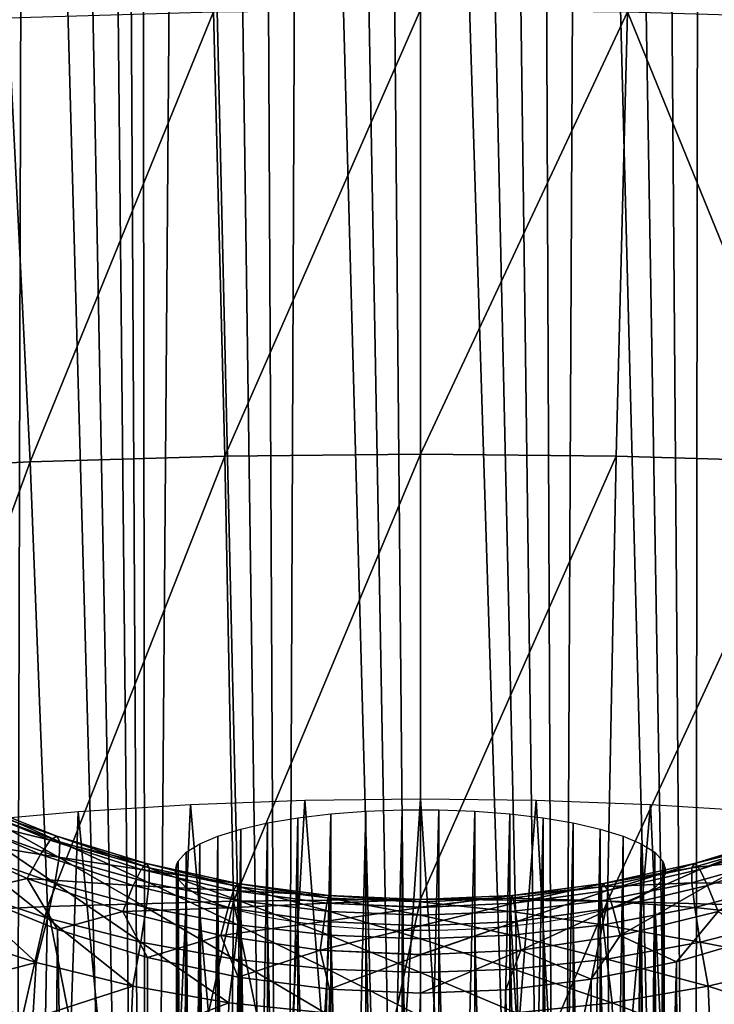
# Model space of a CAD drawing. Units: millimetres. Extents: x -28 to 28, y -54 to 255.
# Drawn here: x -4 to 3, y 207 to 217 of the extents above; entities that cross this region are included whole.
import ezdxf

# ---------------------------------------------------------------- set-up
doc = ezdxf.new("R2010")
doc.units = ezdxf.units.MM
doc.header["$LTSCALE"] = 65.185185
for name, color, linetype in [('100', 7, 'CONTINUOUS'), ('102', 7, 'CONTINUOUS'), ('103', 7, 'CONTINUOUS'), ('105', 7, 'CONTINUOUS'), ('106', 7, 'CONTINUOUS'), ('131', 7, 'CONTINUOUS'), ('138', 7, 'CONTINUOUS'), ('139', 7, 'CONTINUOUS'), ('98', 7, 'CONTINUOUS')]:
    doc.layers.add(name, color=color, linetype=linetype)

msp = doc.modelspace()

# ---------------------------------------------------------------- linework, layer by layer
at = {"layer": '100', "linetype": 'CONTINUOUS'}
for points in [[(-4.206, 216.881, -270.33), (-2.11, 216.944, -270.576), (-3.982, 212.355, -270.543), (-4.206, 216.881, -270.33)], [(-3.982, 212.355, -270.543), (-2.11, 216.944, -270.576), (-1.997, 212.413, -270.771), (-3.982, 212.355, -270.543)], [(-2.11, 216.944, -270.576), (0, 216.964, -270.657), (-1.997, 212.413, -270.771), (-2.11, 216.944, -270.576)], [(0, 216.964, -270.657), (0, 212.433, -270.847), (-1.997, 212.413, -270.771), (0, 216.964, -270.657)], [(-5.943, 212.259, -270.165), (-4.206, 216.881, -270.33), (-3.982, 212.355, -270.543), (-5.943, 212.259, -270.165)], [(-3.982, 212.355, -270.543), (-1.997, 212.413, -270.771), (-3.805, 207.823, -270.54), (-3.982, 212.355, -270.543)], [(-3.805, 207.823, -270.54), (-1.997, 212.413, -270.771), (-1.908, 207.878, -270.758), (-3.805, 207.823, -270.54)], [(-1.997, 212.413, -270.771), (0, 212.433, -270.847), (-1.908, 207.878, -270.758), (-1.997, 212.413, -270.771)], [(0, 212.433, -270.847), (0, 207.897, -270.83), (-1.908, 207.878, -270.758), (0, 212.433, -270.847)], [(-5.943, 212.259, -270.165), (-3.982, 212.355, -270.543), (-5.678, 207.731, -270.179), (-5.943, 212.259, -270.165)], [(-5.678, 207.731, -270.179), (-3.982, 212.355, -270.543), (-3.805, 207.823, -270.54), (-5.678, 207.731, -270.179)], [(-2.923, 203.343, -270.429), (-3.805, 207.823, -270.54), (-1.908, 207.878, -270.758), (-2.923, 203.343, -270.429)], [(-1.954, 203.369, -270.529), (-2.923, 203.343, -270.429), (-1.908, 207.878, -270.758), (-1.954, 203.369, -270.529)], [(-0.98, 203.384, -270.589), (-1.954, 203.369, -270.529), (-1.908, 207.878, -270.758), (-0.98, 203.384, -270.589)], [(0, 207.897, -270.83), (-0.98, 203.384, -270.589), (-1.908, 207.878, -270.758), (0, 207.897, -270.83)], [(0, 207.897, -270.83), (0, 203.389, -270.61), (-0.98, 203.384, -270.589), (0, 207.897, -270.83)], [(-4.846, 203.262, -270.109), (-5.678, 207.731, -270.179), (-3.805, 207.823, -270.54), (-4.846, 203.262, -270.109)], [(-3.886, 203.308, -270.289), (-4.846, 203.262, -270.109), (-3.805, 207.823, -270.54), (-3.886, 203.308, -270.289)], [(-2.923, 203.343, -270.429), (-3.886, 203.308, -270.289), (-3.805, 207.823, -270.54), (-2.923, 203.343, -270.429)]]:
    msp.add_3dface(points, dxfattribs=at)
at = {"layer": '102', "linetype": 'CONTINUOUS'}
for points in [[(0, 188.168, -98.376), (1.407, 188.107, -98.405), (0, 232.908, -192.95), (0, 188.168, -98.376)], [(0, 232.908, -192.95), (1.407, 188.107, -98.405), (0.407, 232.905, -192.959), (0, 232.908, -192.95)], [(0.407, 232.905, -192.959), (1.407, 188.107, -98.405), (0.814, 232.901, -192.988), (0.407, 232.905, -192.959)], [(0.814, 232.901, -192.988), (1.407, 188.107, -98.405), (1.222, 232.893, -193.038), (0.814, 232.901, -192.988)], [(1.222, 232.893, -193.038), (1.407, 188.107, -98.405), (1.628, 232.883, -193.109), (1.222, 232.893, -193.038)], [(1.407, 188.107, -98.405), (2.791, 187.927, -98.49), (1.628, 232.883, -193.109), (1.407, 188.107, -98.405)], [(1.628, 232.883, -193.109), (2.791, 187.927, -98.49), (2.034, 232.87, -193.2), (1.628, 232.883, -193.109)], [(2.034, 232.87, -193.2), (2.791, 187.927, -98.49), (2.44, 232.854, -193.311), (2.034, 232.87, -193.2)], [(2.44, 232.854, -193.311), (2.791, 187.927, -98.49), (2.844, 232.835, -193.443), (2.44, 232.854, -193.311)], [(2.791, 187.927, -98.49), (4.156, 187.628, -98.632), (2.844, 232.835, -193.443), (2.791, 187.927, -98.49)], [(2.844, 232.835, -193.443), (4.156, 187.628, -98.632), (3.035, 232.825, -193.514), (2.844, 232.835, -193.443)], [(3.478, 207.512, -207.278), (2.791, 161.742, -110.877), (2.613, 207.26, -207.174), (3.478, 207.512, -207.278)], [(4.156, 162.042, -110.735), (2.791, 161.742, -110.877), (3.478, 207.512, -207.278), (4.156, 162.042, -110.735)], [(2.791, 161.742, -110.877), (1.407, 161.563, -110.962), (2.613, 207.26, -207.174), (2.791, 161.742, -110.877)], [(2.613, 207.26, -207.174), (1.407, 161.563, -110.962), (1.742, 207.081, -207.099), (2.613, 207.26, -207.174)], [(1.742, 207.081, -207.099), (1.407, 161.563, -110.962), (0.869, 206.974, -207.054), (1.742, 207.081, -207.099)], [(1.407, 161.563, -110.962), (0, 161.502, -110.991), (0.869, 206.974, -207.054), (1.407, 161.563, -110.962)], [(0.869, 206.974, -207.054), (0, 161.502, -110.991), (0, 206.938, -207.039), (0.869, 206.974, -207.054)]]:
    msp.add_3dface(points, dxfattribs=at)
at = {"layer": '103', "linetype": 'CONTINUOUS'}
for points in [[(-2.035, 232.87, -193.2), (-1.407, 188.107, -98.405), (-1.628, 232.883, -193.109), (-2.035, 232.87, -193.2)], [(-1.628, 232.883, -193.109), (-1.407, 188.107, -98.405), (-1.222, 232.893, -193.038), (-1.628, 232.883, -193.109)], [(-1.407, 188.107, -98.405), (0, 188.168, -98.376), (-1.222, 232.893, -193.038), (-1.407, 188.107, -98.405)], [(-1.222, 232.893, -193.038), (0, 188.168, -98.376), (-0.815, 232.901, -192.988), (-1.222, 232.893, -193.038)], [(-0.815, 232.901, -192.988), (0, 188.168, -98.376), (-0.407, 232.905, -192.959), (-0.815, 232.901, -192.988)], [(0, 188.168, -98.376), (0, 232.908, -192.95), (-0.407, 232.905, -192.959), (0, 188.168, -98.376)], [(-4.036, 232.769, -193.972), (-2.791, 187.927, -98.49), (-3.641, 232.792, -193.774), (-4.036, 232.769, -193.972)], [(-3.641, 232.792, -193.774), (-2.791, 187.927, -98.49), (-3.245, 232.814, -193.597), (-3.641, 232.792, -193.774)], [(-3.245, 232.814, -193.597), (-2.791, 187.927, -98.49), (-3.035, 232.825, -193.514), (-3.245, 232.814, -193.597)], [(-3.035, 232.825, -193.514), (-2.791, 187.927, -98.49), (-2.844, 232.835, -193.443), (-3.035, 232.825, -193.514)], [(-2.844, 232.835, -193.443), (-2.791, 187.927, -98.49), (-2.44, 232.854, -193.311), (-2.844, 232.835, -193.443)], [(-2.791, 187.927, -98.49), (-1.407, 188.107, -98.405), (-2.44, 232.854, -193.311), (-2.791, 187.927, -98.49)], [(-2.44, 232.854, -193.311), (-1.407, 188.107, -98.405), (-2.035, 232.87, -193.2), (-2.44, 232.854, -193.311)], [(-4.426, 232.743, -194.192), (-4.156, 187.628, -98.632), (-4.036, 232.769, -193.972), (-4.426, 232.743, -194.192)], [(-4.156, 187.628, -98.632), (-2.791, 187.927, -98.49), (-4.036, 232.769, -193.972), (-4.156, 187.628, -98.632)], [(-3.703, 207.589, -207.311), (-4.156, 162.042, -110.735), (-4.631, 207.966, -207.466), (-3.703, 207.589, -207.311)], [(-2.791, 161.742, -110.877), (-4.156, 162.042, -110.735), (-3.703, 207.589, -207.311), (-2.791, 161.742, -110.877)], [(-2.785, 207.304, -207.192), (-2.791, 161.742, -110.877), (-3.703, 207.589, -207.311), (-2.785, 207.304, -207.192)], [(-1.86, 207.101, -207.108), (-2.791, 161.742, -110.877), (-2.785, 207.304, -207.192), (-1.86, 207.101, -207.108)], [(-1.407, 161.563, -110.962), (-2.791, 161.742, -110.877), (-1.86, 207.101, -207.108), (-1.407, 161.563, -110.962)], [(-0.929, 206.979, -207.056), (-1.407, 161.563, -110.962), (-1.86, 207.101, -207.108), (-0.929, 206.979, -207.056)], [(0, 206.938, -207.039), (-1.407, 161.563, -110.962), (-0.929, 206.979, -207.056), (0, 206.938, -207.039)], [(0, 161.502, -110.991), (-1.407, 161.563, -110.962), (0, 206.938, -207.039), (0, 161.502, -110.991)]]:
    msp.add_3dface(points, dxfattribs=at)
at = {"layer": '105', "linetype": 'CONTINUOUS'}
for points in [[(-4.613, 208.898, -211.597), (-3.71, 208.541, -211.408), (-4.685, 208.873, -210.559), (-4.613, 208.898, -211.597)], [(-4.584, 208.823, -212.635), (-3.68, 208.482, -212.447), (-4.613, 208.898, -211.597), (-4.584, 208.823, -212.635)], [(-4.613, 208.898, -211.597), (-3.68, 208.482, -212.447), (-3.71, 208.541, -211.408), (-4.613, 208.898, -211.597)], [(-4.685, 208.873, -210.559), (-3.776, 208.498, -210.37), (-4.801, 208.749, -209.532), (-4.685, 208.873, -210.559)], [(-4.685, 208.873, -210.559), (-3.71, 208.541, -211.408), (-3.776, 208.498, -210.37), (-4.685, 208.873, -210.559)], [(-4.6, 208.651, -213.662), (-3.686, 208.321, -213.475), (-4.584, 208.823, -212.635), (-4.6, 208.651, -213.662)], [(-4.584, 208.823, -212.635), (-3.686, 208.321, -213.475), (-3.68, 208.482, -212.447), (-4.584, 208.823, -212.635)], [(-4.801, 208.749, -209.532), (-3.876, 208.352, -209.344), (-4.957, 208.528, -208.527), (-4.801, 208.749, -209.532)], [(-4.801, 208.749, -209.532), (-3.776, 208.498, -210.37), (-3.876, 208.352, -209.344), (-4.801, 208.749, -209.532)], [(-4.659, 208.381, -214.666), (-3.729, 208.06, -214.482), (-4.6, 208.651, -213.662), (-4.659, 208.381, -214.666)], [(-4.6, 208.651, -213.662), (-3.729, 208.06, -214.482), (-3.686, 208.321, -213.475), (-4.6, 208.651, -213.662)], [(-4.631, 207.966, -207.466), (-4.957, 208.528, -208.527), (-4.011, 208.107, -208.341), (-4.631, 207.966, -207.466)], [(-4.957, 208.528, -208.527), (-3.876, 208.352, -209.344), (-4.011, 208.107, -208.341), (-4.957, 208.528, -208.527)], [(-3.776, 208.498, -210.37), (-2.848, 208.201, -210.216), (-3.876, 208.352, -209.344), (-3.776, 208.498, -210.37)], [(-3.71, 208.541, -211.408), (-2.794, 208.26, -211.254), (-3.776, 208.498, -210.37), (-3.71, 208.541, -211.408)], [(-3.776, 208.498, -210.37), (-2.794, 208.26, -211.254), (-2.848, 208.201, -210.216), (-3.776, 208.498, -210.37)], [(-3.68, 208.482, -212.447), (-2.767, 208.215, -212.294), (-3.71, 208.541, -211.408), (-3.68, 208.482, -212.447)], [(-3.71, 208.541, -211.408), (-2.767, 208.215, -212.294), (-2.794, 208.26, -211.254), (-3.71, 208.541, -211.408)], [(-3.686, 208.321, -213.475), (-2.768, 208.064, -213.324), (-3.68, 208.482, -212.447), (-3.686, 208.321, -213.475)], [(-3.68, 208.482, -212.447), (-2.768, 208.064, -213.324), (-2.767, 208.215, -212.294), (-3.68, 208.482, -212.447)], [(-4.761, 208.019, -215.636), (-3.806, 207.703, -215.457), (-4.659, 208.381, -214.666), (-4.761, 208.019, -215.636)], [(-4.659, 208.381, -214.666), (-3.806, 207.703, -215.457), (-3.729, 208.06, -214.482), (-4.659, 208.381, -214.666)], [(-3.876, 208.352, -209.344), (-2.929, 208.038, -209.191), (-4.011, 208.107, -208.341), (-3.876, 208.352, -209.344)], [(-3.876, 208.352, -209.344), (-2.848, 208.201, -210.216), (-2.929, 208.038, -209.191), (-3.876, 208.352, -209.344)], [(-3.729, 208.06, -214.482), (-2.797, 207.812, -214.333), (-3.686, 208.321, -213.475), (-3.729, 208.06, -214.482)], [(-3.686, 208.321, -213.475), (-2.797, 207.812, -214.333), (-2.768, 208.064, -213.324), (-3.686, 208.321, -213.475)], [(-2.848, 208.201, -210.216), (-1.907, 207.986, -210.103), (-2.929, 208.038, -209.191), (-2.848, 208.201, -210.216)], [(-2.794, 208.26, -211.254), (-1.868, 208.058, -211.141), (-2.848, 208.201, -210.216), (-2.794, 208.26, -211.254)], [(-2.848, 208.201, -210.216), (-1.868, 208.058, -211.141), (-1.907, 207.986, -210.103), (-2.848, 208.201, -210.216)], [(-2.767, 208.215, -212.294), (-1.848, 208.023, -212.181), (-2.794, 208.26, -211.254), (-2.767, 208.215, -212.294)], [(-2.794, 208.26, -211.254), (-1.848, 208.023, -212.181), (-1.868, 208.058, -211.141), (-2.794, 208.26, -211.254)], [(-2.768, 208.064, -213.324), (-1.847, 207.881, -213.212), (-2.767, 208.215, -212.294), (-2.768, 208.064, -213.324)], [(-2.767, 208.215, -212.294), (-1.847, 207.881, -213.212), (-1.848, 208.023, -212.181), (-2.767, 208.215, -212.294)], [(-3.703, 207.589, -207.311), (-4.631, 207.966, -207.466), (-4.011, 208.107, -208.341), (-3.703, 207.589, -207.311)], [(-3.703, 207.589, -207.311), (-4.011, 208.107, -208.341), (-3.035, 207.772, -208.19), (-3.703, 207.589, -207.311)], [(-4.011, 208.107, -208.341), (-2.929, 208.038, -209.191), (-3.035, 207.772, -208.19), (-4.011, 208.107, -208.341)], [(-4.906, 207.566, -216.562), (-3.919, 207.252, -216.388), (-4.761, 208.019, -215.636), (-4.906, 207.566, -216.562)], [(-4.761, 208.019, -215.636), (-3.919, 207.252, -216.388), (-3.806, 207.703, -215.457), (-4.761, 208.019, -215.636)], [(-3.806, 207.703, -215.457), (-2.852, 207.459, -215.311), (-3.729, 208.06, -214.482), (-3.806, 207.703, -215.457)], [(-3.729, 208.06, -214.482), (-2.852, 207.459, -215.311), (-2.797, 207.812, -214.333), (-3.729, 208.06, -214.482)], [(-2.929, 208.038, -209.191), (-1.963, 207.809, -209.079), (-3.035, 207.772, -208.19), (-2.929, 208.038, -209.191)], [(-2.929, 208.038, -209.191), (-1.907, 207.986, -210.103), (-1.963, 207.809, -209.079), (-2.929, 208.038, -209.191)], [(-2.797, 207.812, -214.333), (-1.864, 207.635, -214.224), (-2.768, 208.064, -213.324), (-2.797, 207.812, -214.333)], [(-2.768, 208.064, -213.324), (-1.864, 207.635, -214.224), (-1.847, 207.881, -213.212), (-2.768, 208.064, -213.324)], [(-1.907, 207.986, -210.103), (-0.955, 207.857, -210.034), (-1.963, 207.809, -209.079), (-1.907, 207.986, -210.103)], [(-1.868, 208.058, -211.141), (-0.935, 207.936, -211.071), (-1.907, 207.986, -210.103), (-1.868, 208.058, -211.141)], [(-1.907, 207.986, -210.103), (-0.935, 207.936, -211.071), (-0.955, 207.857, -210.034), (-1.907, 207.986, -210.103)], [(-1.848, 208.023, -212.181), (-0.925, 207.907, -212.112), (-1.868, 208.058, -211.141), (-1.848, 208.023, -212.181)], [(-1.868, 208.058, -211.141), (-0.925, 207.907, -212.112), (-0.935, 207.936, -211.071), (-1.868, 208.058, -211.141)], [(-1.847, 207.881, -213.212), (-0.924, 207.771, -213.144), (-1.848, 208.023, -212.181), (-1.847, 207.881, -213.212)], [(-1.848, 208.023, -212.181), (-0.924, 207.771, -213.144), (-0.925, 207.907, -212.112), (-1.848, 208.023, -212.181)], [(-1.864, 207.635, -214.224), (-0.932, 207.529, -214.156), (-1.847, 207.881, -213.212), (-1.864, 207.635, -214.224)], [(-1.847, 207.881, -213.212), (-0.932, 207.529, -214.156), (-0.924, 207.771, -213.144), (-1.847, 207.881, -213.212)], [(-0.935, 207.936, -211.071), (0, 207.895, -211.048), (-0.955, 207.857, -210.034), (-0.935, 207.936, -211.071)], [(-0.955, 207.857, -210.034), (0, 207.895, -211.048), (0, 207.815, -210.022), (-0.955, 207.857, -210.034)], [(-0.925, 207.907, -212.112), (0, 207.869, -212.089), (-0.935, 207.936, -211.071), (-0.925, 207.907, -212.112)], [(-0.935, 207.936, -211.071), (0, 207.869, -212.089), (0, 207.895, -211.058), (-0.935, 207.936, -211.071)], [(0, 207.895, -211.048), (-0.935, 207.936, -211.071), (0, 207.895, -211.058), (0, 207.895, -211.048)], [(-0.924, 207.771, -213.144), (0, 207.734, -213.121), (-0.925, 207.907, -212.112), (-0.924, 207.771, -213.144)], [(-0.925, 207.907, -212.112), (0, 207.734, -213.121), (0, 207.869, -212.089), (-0.925, 207.907, -212.112)], [(-3.035, 207.772, -208.19), (-1.963, 207.809, -209.079), (-2.037, 207.527, -208.079), (-3.035, 207.772, -208.19)], [(-2.852, 207.459, -215.311), (-1.9, 207.286, -215.204), (-2.797, 207.812, -214.333), (-2.852, 207.459, -215.311)], [(-2.797, 207.812, -214.333), (-1.9, 207.286, -215.204), (-1.864, 207.635, -214.224), (-2.797, 207.812, -214.333)], [(-1.963, 207.809, -209.079), (-0.984, 207.67, -209.01), (-2.037, 207.527, -208.079), (-1.963, 207.809, -209.079)], [(-1.963, 207.809, -209.079), (-0.955, 207.857, -210.034), (-0.984, 207.67, -209.01), (-1.963, 207.809, -209.079)], [(-0.955, 207.857, -210.034), (0, 207.813, -210.01), (-0.984, 207.67, -209.01), (-0.955, 207.857, -210.034)], [(-0.984, 207.67, -209.01), (0, 207.813, -210.01), (0, 207.627, -208.999), (-0.984, 207.67, -209.01)], [(0, 207.813, -210.01), (-0.955, 207.857, -210.034), (0, 207.815, -210.022), (0, 207.813, -210.01)], [(-3.919, 207.252, -216.388), (-2.934, 207.01, -216.247), (-3.806, 207.703, -215.457), (-3.919, 207.252, -216.388)], [(-3.806, 207.703, -215.457), (-2.934, 207.01, -216.247), (-2.852, 207.459, -215.311), (-3.806, 207.703, -215.457)], [(-2.785, 207.304, -207.192), (-3.703, 207.589, -207.311), (-3.035, 207.772, -208.19), (-2.785, 207.304, -207.192)], [(-2.785, 207.304, -207.192), (-3.035, 207.772, -208.19), (-2.037, 207.527, -208.079), (-2.785, 207.304, -207.192)], [(-0.932, 207.529, -214.156), (0, 207.493, -214.134), (-0.924, 207.771, -213.144), (-0.932, 207.529, -214.156)], [(-0.924, 207.771, -213.144), (0, 207.493, -214.134), (0, 207.734, -213.121), (-0.924, 207.771, -213.144)], [(-2.037, 207.527, -208.079), (-0.984, 207.67, -209.01), (-1.022, 207.379, -208.011), (-2.037, 207.527, -208.079)], [(-1.9, 207.286, -215.204), (-0.949, 207.183, -215.138), (-1.864, 207.635, -214.224), (-1.9, 207.286, -215.204)], [(-1.864, 207.635, -214.224), (-0.949, 207.183, -215.138), (-0.932, 207.529, -214.156), (-1.864, 207.635, -214.224)], [(-0.984, 207.67, -209.01), (0, 207.624, -208.987), (-1.022, 207.379, -208.011), (-0.984, 207.67, -209.01)], [(-1.022, 207.379, -208.011), (0, 207.624, -208.987), (0, 207.334, -208.001), (-1.022, 207.379, -208.011)], [(0, 207.624, -208.987), (-0.984, 207.67, -209.01), (0, 207.627, -208.999), (0, 207.624, -208.987)], [(-3.919, 207.252, -216.388), (-4.906, 207.566, -216.562), (-4.951, 206.982, -217.41), (-3.919, 207.252, -216.388)], [(-1.86, 207.101, -207.108), (-2.785, 207.304, -207.192), (-2.037, 207.527, -208.079), (-1.86, 207.101, -207.108)], [(-1.86, 207.101, -207.108), (-2.037, 207.527, -208.079), (-1.022, 207.379, -208.011), (-1.86, 207.101, -207.108)], [(-0.949, 207.183, -215.138), (0, 207.148, -215.116), (-0.932, 207.529, -214.156), (-0.949, 207.183, -215.138)], [(-0.932, 207.529, -214.156), (0, 207.148, -215.116), (0, 207.493, -214.134), (-0.932, 207.529, -214.156)], [(-2.934, 207.01, -216.247), (-1.954, 206.839, -216.142), (-2.852, 207.459, -215.311), (-2.934, 207.01, -216.247)], [(-2.852, 207.459, -215.311), (-1.954, 206.839, -216.142), (-1.9, 207.286, -215.204), (-2.852, 207.459, -215.311)], [(-0.929, 206.979, -207.056), (-1.86, 207.101, -207.108), (-1.022, 207.379, -208.011), (-0.929, 206.979, -207.056)], [(-0.929, 206.979, -207.056), (-1.022, 207.379, -208.011), (0, 207.329, -207.988), (-0.929, 206.979, -207.056)], [(0, 207.329, -207.988), (-1.022, 207.379, -208.011), (0, 207.334, -208.001), (0, 207.329, -207.988)], [(-1.954, 206.839, -216.142), (-0.976, 206.737, -216.078), (-1.9, 207.286, -215.204), (-1.954, 206.839, -216.142)], [(-1.9, 207.286, -215.204), (-0.976, 206.737, -216.078), (-0.949, 207.183, -215.138), (-1.9, 207.286, -215.204)], [(0, 206.938, -207.039), (-0.929, 206.979, -207.056), (0, 207.329, -207.988), (0, 206.938, -207.039)], [(-3.953, 206.682, -217.25), (-3.919, 207.252, -216.388), (-4.951, 206.982, -217.41), (-3.953, 206.682, -217.25)], [(-2.934, 207.01, -216.247), (-3.919, 207.252, -216.388), (-3.953, 206.682, -217.25), (-2.934, 207.01, -216.247)], [(-0.976, 206.737, -216.078), (0, 206.703, -216.057), (-0.949, 207.183, -215.138), (-0.976, 206.737, -216.078)], [(-0.949, 207.183, -215.138), (0, 206.703, -216.057), (0, 207.148, -215.116), (-0.949, 207.183, -215.138)], [(-3.953, 206.682, -217.25), (-4.951, 206.982, -217.41), (-4.141, 206.064, -218.068), (-3.953, 206.682, -217.25)], [(-2.959, 206.453, -217.12), (-2.934, 207.01, -216.247), (-3.953, 206.682, -217.25), (-2.959, 206.453, -217.12)], [(-1.954, 206.839, -216.142), (-2.934, 207.01, -216.247), (-2.959, 206.453, -217.12), (-1.954, 206.839, -216.142)], [(-1.97, 206.291, -217.025), (-1.954, 206.839, -216.142), (-2.959, 206.453, -217.12), (-1.97, 206.291, -217.025)], [(-0.976, 206.737, -216.078), (-1.954, 206.839, -216.142), (-1.97, 206.291, -217.025), (-0.976, 206.737, -216.078)]]:
    msp.add_3dface(points, dxfattribs=at)
at = {"layer": '106', "linetype": 'CONTINUOUS'}
for points in [[(2.767, 208.215, -212.294), (3.686, 208.321, -213.475), (3.68, 208.482, -212.447), (2.767, 208.215, -212.294)], [(2.767, 208.215, -212.294), (3.68, 208.482, -212.447), (2.794, 208.26, -211.254), (2.767, 208.215, -212.294)], [(2.794, 208.26, -211.254), (3.68, 208.482, -212.447), (3.71, 208.541, -211.408), (2.794, 208.26, -211.254)], [(2.794, 208.26, -211.254), (3.71, 208.541, -211.408), (2.848, 208.201, -210.216), (2.794, 208.26, -211.254)], [(2.848, 208.201, -210.216), (3.71, 208.541, -211.408), (3.776, 208.497, -210.37), (2.848, 208.201, -210.216)], [(2.848, 208.201, -210.216), (3.776, 208.497, -210.37), (2.929, 208.038, -209.191), (2.848, 208.201, -210.216)], [(2.929, 208.038, -209.191), (3.776, 208.497, -210.37), (3.876, 208.352, -209.344), (2.929, 208.038, -209.191)], [(2.768, 208.064, -213.324), (3.686, 208.321, -213.475), (2.767, 208.215, -212.294), (2.768, 208.064, -213.324)], [(2.768, 208.064, -213.324), (3.729, 208.06, -214.482), (3.686, 208.321, -213.475), (2.768, 208.064, -213.324)], [(2.929, 208.038, -209.191), (3.876, 208.352, -209.344), (3.035, 207.772, -208.19), (2.929, 208.038, -209.191)], [(1.848, 208.023, -212.181), (2.768, 208.064, -213.324), (2.767, 208.215, -212.294), (1.848, 208.023, -212.181)], [(1.848, 208.023, -212.181), (2.767, 208.215, -212.294), (1.868, 208.058, -211.141), (1.848, 208.023, -212.181)], [(1.868, 208.058, -211.141), (2.767, 208.215, -212.294), (2.794, 208.26, -211.254), (1.868, 208.058, -211.141)], [(1.868, 208.058, -211.141), (2.794, 208.26, -211.254), (1.907, 207.986, -210.103), (1.868, 208.058, -211.141)], [(1.907, 207.986, -210.103), (2.794, 208.26, -211.254), (2.848, 208.201, -210.216), (1.907, 207.986, -210.103)], [(1.907, 207.986, -210.103), (2.848, 208.201, -210.216), (1.963, 207.809, -209.079), (1.907, 207.986, -210.103)], [(1.963, 207.809, -209.079), (2.848, 208.201, -210.216), (2.929, 208.038, -209.191), (1.963, 207.809, -209.079)], [(0.925, 207.907, -212.112), (1.847, 207.881, -213.212), (1.848, 208.023, -212.181), (0.925, 207.907, -212.112)], [(0.925, 207.907, -212.112), (1.848, 208.023, -212.181), (0.935, 207.936, -211.071), (0.925, 207.907, -212.112)], [(0.935, 207.936, -211.071), (1.848, 208.023, -212.181), (1.868, 208.058, -211.141), (0.935, 207.936, -211.071)], [(0.935, 207.936, -211.071), (1.868, 208.058, -211.141), (0.955, 207.857, -210.034), (0.935, 207.936, -211.071)], [(0.955, 207.857, -210.034), (1.868, 208.058, -211.141), (1.907, 207.986, -210.103), (0.955, 207.857, -210.034)], [(0.955, 207.857, -210.034), (1.907, 207.986, -210.103), (0.984, 207.67, -209.01), (0.955, 207.857, -210.034)], [(0.984, 207.67, -209.01), (1.907, 207.986, -210.103), (1.963, 207.809, -209.079), (0.984, 207.67, -209.01)], [(1.847, 207.881, -213.212), (2.797, 207.812, -214.333), (2.768, 208.064, -213.324), (1.847, 207.881, -213.212)], [(1.847, 207.881, -213.212), (2.768, 208.064, -213.324), (1.848, 208.023, -212.181), (1.847, 207.881, -213.212)], [(1.963, 207.809, -209.079), (2.929, 208.038, -209.191), (2.037, 207.527, -208.079), (1.963, 207.809, -209.079)], [(2.037, 207.527, -208.079), (2.929, 208.038, -209.191), (3.035, 207.772, -208.19), (2.037, 207.527, -208.079)], [(2.797, 207.812, -214.333), (3.729, 208.06, -214.482), (2.768, 208.064, -213.324), (2.797, 207.812, -214.333)], [(2.797, 207.812, -214.333), (3.806, 207.703, -215.457), (3.729, 208.06, -214.482), (2.797, 207.812, -214.333)], [(0, 207.815, -210.022), (0, 207.895, -211.048), (0.935, 207.936, -211.071), (0, 207.815, -210.022)], [(0, 207.895, -211.048), (0.925, 207.907, -212.112), (0.935, 207.936, -211.071), (0, 207.895, -211.048)], [(0, 207.813, -210.01), (0, 207.815, -210.022), (0.935, 207.936, -211.071), (0, 207.813, -210.01)], [(0, 207.813, -210.01), (0.935, 207.936, -211.071), (0.955, 207.857, -210.034), (0, 207.813, -210.01)], [(0, 207.895, -211.058), (0, 207.869, -212.089), (0.925, 207.907, -212.112), (0, 207.895, -211.058)], [(0, 207.869, -212.089), (0.923, 207.771, -213.144), (0.925, 207.907, -212.112), (0, 207.869, -212.089)], [(0, 207.895, -211.048), (0, 207.895, -211.058), (0.925, 207.907, -212.112), (0, 207.895, -211.048)], [(0.923, 207.771, -213.144), (1.847, 207.881, -213.212), (0.925, 207.907, -212.112), (0.923, 207.771, -213.144)], [(0.923, 207.771, -213.144), (1.864, 207.635, -214.224), (1.847, 207.881, -213.212), (0.923, 207.771, -213.144)], [(1.864, 207.635, -214.224), (2.797, 207.812, -214.333), (1.847, 207.881, -213.212), (1.864, 207.635, -214.224)], [(0, 207.869, -212.089), (0, 207.734, -213.121), (0.923, 207.771, -213.144), (0, 207.869, -212.089)], [(0, 207.627, -208.999), (0, 207.813, -210.01), (0.955, 207.857, -210.034), (0, 207.627, -208.999)], [(0, 207.624, -208.987), (0, 207.627, -208.999), (0.955, 207.857, -210.034), (0, 207.624, -208.987)], [(0, 207.624, -208.987), (0.955, 207.857, -210.034), (0.984, 207.67, -209.01), (0, 207.624, -208.987)], [(0.984, 207.67, -209.01), (1.963, 207.809, -209.079), (1.022, 207.379, -208.011), (0.984, 207.67, -209.01)], [(1.022, 207.379, -208.011), (1.963, 207.809, -209.079), (2.037, 207.527, -208.079), (1.022, 207.379, -208.011)], [(1.864, 207.635, -214.224), (2.852, 207.459, -215.311), (2.797, 207.812, -214.333), (1.864, 207.635, -214.224)], [(2.852, 207.459, -215.311), (3.806, 207.703, -215.457), (2.797, 207.812, -214.333), (2.852, 207.459, -215.311)], [(0, 207.734, -213.121), (0.932, 207.529, -214.156), (0.923, 207.771, -213.144), (0, 207.734, -213.121)], [(0, 207.734, -213.121), (0, 207.493, -214.134), (0.932, 207.529, -214.156), (0, 207.734, -213.121)], [(0.932, 207.529, -214.156), (1.864, 207.635, -214.224), (0.923, 207.771, -213.144), (0.932, 207.529, -214.156)], [(2.613, 207.26, -207.174), (2.037, 207.527, -208.079), (3.035, 207.772, -208.19), (2.613, 207.26, -207.174)], [(3.478, 207.512, -207.278), (2.613, 207.26, -207.174), (3.035, 207.772, -208.19), (3.478, 207.512, -207.278)], [(2.852, 207.459, -215.311), (3.919, 207.252, -216.388), (3.806, 207.703, -215.457), (2.852, 207.459, -215.311)], [(0, 207.334, -208.001), (0, 207.624, -208.987), (0.984, 207.67, -209.01), (0, 207.334, -208.001)], [(0, 207.329, -207.988), (0, 207.334, -208.001), (0.984, 207.67, -209.01), (0, 207.329, -207.988)], [(0, 207.329, -207.988), (0.984, 207.67, -209.01), (1.022, 207.379, -208.011), (0, 207.329, -207.988)], [(0.932, 207.529, -214.156), (1.9, 207.286, -215.204), (1.864, 207.635, -214.224), (0.932, 207.529, -214.156)], [(1.9, 207.286, -215.204), (2.852, 207.459, -215.311), (1.864, 207.635, -214.224), (1.9, 207.286, -215.204)], [(0, 207.493, -214.134), (0.949, 207.183, -215.138), (0.932, 207.529, -214.156), (0, 207.493, -214.134)], [(0, 207.493, -214.134), (0, 207.148, -215.116), (0.949, 207.183, -215.138), (0, 207.493, -214.134)], [(0.949, 207.183, -215.138), (1.9, 207.286, -215.204), (0.932, 207.529, -214.156), (0.949, 207.183, -215.138)], [(1.742, 207.081, -207.099), (1.022, 207.379, -208.011), (2.037, 207.527, -208.079), (1.742, 207.081, -207.099)], [(2.613, 207.26, -207.174), (1.742, 207.081, -207.099), (2.037, 207.527, -208.079), (2.613, 207.26, -207.174)], [(0.869, 206.974, -207.054), (0, 206.938, -207.039), (1.022, 207.379, -208.011), (0.869, 206.974, -207.054)], [(0, 206.938, -207.039), (0, 207.329, -207.988), (1.022, 207.379, -208.011), (0, 206.938, -207.039)], [(1.742, 207.081, -207.099), (0.869, 206.974, -207.054), (1.022, 207.379, -208.011), (1.742, 207.081, -207.099)], [(1.9, 207.286, -215.204), (2.934, 207.01, -216.247), (2.852, 207.459, -215.311), (1.9, 207.286, -215.204)], [(2.934, 207.01, -216.247), (3.919, 207.252, -216.388), (2.852, 207.459, -215.311), (2.934, 207.01, -216.247)], [(0.949, 207.183, -215.138), (1.954, 206.839, -216.142), (1.9, 207.286, -215.204), (0.949, 207.183, -215.138)], [(1.954, 206.839, -216.142), (2.934, 207.01, -216.247), (1.9, 207.286, -215.204), (1.954, 206.839, -216.142)], [(0, 207.148, -215.116), (0.976, 206.737, -216.078), (0.949, 207.183, -215.138), (0, 207.148, -215.116)], [(0.976, 206.737, -216.078), (1.954, 206.839, -216.142), (0.949, 207.183, -215.138), (0.976, 206.737, -216.078)], [(2.934, 207.01, -216.247), (3.953, 206.682, -217.25), (3.919, 207.252, -216.388), (2.934, 207.01, -216.247)], [(0, 207.148, -215.116), (0, 206.703, -216.057), (0.976, 206.737, -216.078), (0, 207.148, -215.116)], [(1.954, 206.839, -216.142), (2.959, 206.453, -217.12), (2.934, 207.01, -216.247), (1.954, 206.839, -216.142)], [(2.959, 206.453, -217.12), (3.953, 206.682, -217.25), (2.934, 207.01, -216.247), (2.959, 206.453, -217.12)], [(0.976, 206.737, -216.078), (1.97, 206.291, -217.025), (1.954, 206.839, -216.142), (0.976, 206.737, -216.078)], [(1.97, 206.291, -217.025), (2.959, 206.453, -217.12), (1.954, 206.839, -216.142), (1.97, 206.291, -217.025)]]:
    msp.add_3dface(points, dxfattribs=at)
at = {"layer": '131', "color": 7, "linetype": 'CONTINUOUS', "true_color": 0xaaaaaa}
for points in [[(-1.18, 208.905, -257.799), (-1.64, 200.653, -259.839), (-2.347, 208.862, -257.631), (-1.18, 208.905, -257.799)], [(-0.548, 200.677, -259.936), (-1.64, 200.653, -259.839), (-1.18, 208.905, -257.799), (-0.548, 200.677, -259.936)], [(0, 208.919, -257.855), (-0.548, 200.677, -259.936), (-1.18, 208.905, -257.799), (0, 208.919, -257.855)], [(0.548, 200.677, -259.936), (-0.548, 200.677, -259.936), (0, 208.919, -257.855), (0.548, 200.677, -259.936)], [(1.179, 208.905, -257.799), (0.548, 200.677, -259.936), (0, 208.919, -257.855), (1.179, 208.905, -257.799)], [(1.64, 200.653, -259.839), (0.548, 200.677, -259.936), (1.179, 208.905, -257.799), (1.64, 200.653, -259.839)], [(2.347, 208.862, -257.631), (1.64, 200.653, -259.839), (1.179, 208.905, -257.799), (2.347, 208.862, -257.631)], [(-3.493, 208.791, -257.352), (-3.773, 200.531, -259.358), (-4.604, 208.693, -256.965), (-3.493, 208.791, -257.352)], [(-2.718, 200.604, -259.646), (-3.773, 200.531, -259.358), (-3.493, 208.791, -257.352), (-2.718, 200.604, -259.646)], [(-2.347, 208.862, -257.631), (-2.718, 200.604, -259.646), (-3.493, 208.791, -257.352), (-2.347, 208.862, -257.631)], [(-1.64, 200.653, -259.839), (-2.718, 200.604, -259.646), (-2.347, 208.862, -257.631), (-1.64, 200.653, -259.839)], [(2.718, 200.604, -259.646), (1.64, 200.653, -259.839), (2.347, 208.862, -257.631), (2.718, 200.604, -259.646)], [(3.492, 208.791, -257.352), (2.718, 200.604, -259.646), (2.347, 208.862, -257.631), (3.492, 208.791, -257.352)], [(3.773, 200.531, -259.358), (2.718, 200.604, -259.646), (3.492, 208.791, -257.352), (3.773, 200.531, -259.358)], [(-3.773, 200.531, -259.358), (-4.796, 200.434, -258.979), (-4.604, 208.693, -256.965), (-3.773, 200.531, -259.358)]]:
    msp.add_3dface(points, dxfattribs=at)
at = {"layer": '138', "color": 7, "linetype": 'CONTINUOUS'}
for points in [[(-0.557, 193.771, -251.837), (-0.913, 193.743, -251.731), (-0.556, 208.793, -248.021), (-0.557, 193.771, -251.837)], [(-0.556, 208.793, -248.021), (-0.913, 193.743, -251.731), (-0.913, 208.766, -247.914), (-0.556, 208.793, -248.021)], [(-0.187, 193.784, -251.891), (-0.557, 193.771, -251.837), (-0.187, 208.807, -248.075), (-0.187, 193.784, -251.891)], [(-0.187, 208.807, -248.075), (-0.557, 193.771, -251.837), (-0.556, 208.793, -248.021), (-0.187, 208.807, -248.075)], [(0.187, 193.784, -251.891), (-0.187, 193.784, -251.891), (0.187, 208.807, -248.075), (0.187, 193.784, -251.891)], [(0.187, 208.807, -248.075), (-0.187, 193.784, -251.891), (-0.187, 208.807, -248.075), (0.187, 208.807, -248.075)], [(0.556, 208.793, -248.021), (0.187, 193.784, -251.891), (0.187, 208.807, -248.075), (0.556, 208.793, -248.021)], [(0.557, 193.771, -251.837), (0.187, 193.784, -251.891), (0.556, 208.793, -248.021), (0.557, 193.771, -251.837)], [(0.913, 208.766, -247.914), (0.557, 193.771, -251.837), (0.556, 208.793, -248.021), (0.913, 208.766, -247.914)], [(-1.25, 193.704, -251.574), (-1.559, 193.652, -251.37), (-1.25, 208.726, -247.757), (-1.25, 193.704, -251.574)], [(-1.25, 208.726, -247.757), (-1.559, 193.652, -251.37), (-1.559, 208.674, -247.553), (-1.25, 208.726, -247.757)], [(-0.913, 193.743, -251.731), (-1.25, 193.704, -251.574), (-0.913, 208.766, -247.914), (-0.913, 193.743, -251.731)], [(-0.913, 208.766, -247.914), (-1.25, 193.704, -251.574), (-1.25, 208.726, -247.757), (-0.913, 208.766, -247.914)], [(0.913, 193.743, -251.731), (0.557, 193.771, -251.837), (0.913, 208.766, -247.914), (0.913, 193.743, -251.731)], [(1.25, 208.726, -247.757), (0.913, 193.743, -251.731), (0.913, 208.766, -247.914), (1.25, 208.726, -247.757)], [(1.25, 193.704, -251.574), (0.913, 193.743, -251.731), (1.25, 208.726, -247.757), (1.25, 193.704, -251.574)], [(1.559, 208.674, -247.553), (1.25, 193.704, -251.574), (1.25, 208.726, -247.757), (1.559, 208.674, -247.553)], [(-1.833, 193.589, -251.123), (-2.066, 193.517, -250.84), (-1.833, 208.612, -247.307), (-1.833, 193.589, -251.123)], [(-1.833, 208.612, -247.307), (-2.066, 193.517, -250.84), (-2.066, 208.54, -247.023), (-1.833, 208.612, -247.307)], [(-1.559, 193.652, -251.37), (-1.833, 193.589, -251.123), (-1.559, 208.674, -247.553), (-1.559, 193.652, -251.37)], [(-1.559, 208.674, -247.553), (-1.833, 193.589, -251.123), (-1.833, 208.612, -247.307), (-1.559, 208.674, -247.553)], [(1.559, 193.652, -251.37), (1.25, 193.704, -251.574), (1.559, 208.674, -247.553), (1.559, 193.652, -251.37)], [(1.833, 208.612, -247.307), (1.559, 193.652, -251.37), (1.559, 208.674, -247.553), (1.833, 208.612, -247.307)], [(1.833, 193.589, -251.123), (1.559, 193.652, -251.37), (1.833, 208.612, -247.307), (1.833, 193.589, -251.123)], [(2.066, 208.54, -247.023), (1.833, 193.589, -251.123), (1.833, 208.612, -247.307), (2.066, 208.54, -247.023)], [(-2.066, 193.517, -250.84), (-2.252, 193.437, -250.526), (-2.066, 208.54, -247.023), (-2.066, 193.517, -250.84)], [(-2.066, 208.54, -247.023), (-2.252, 193.437, -250.526), (-2.252, 208.46, -246.71), (-2.066, 208.54, -247.023)], [(2.066, 193.517, -250.84), (1.833, 193.589, -251.123), (2.066, 208.54, -247.023), (2.066, 193.517, -250.84)], [(2.252, 208.46, -246.71), (2.066, 193.517, -250.84), (2.066, 208.54, -247.023), (2.252, 208.46, -246.71)], [(-2.252, 193.437, -250.526), (-2.389, 193.352, -250.19), (-2.252, 208.46, -246.71), (-2.252, 193.437, -250.526)], [(-2.252, 208.46, -246.71), (-2.389, 193.352, -250.19), (-2.389, 208.375, -246.373), (-2.252, 208.46, -246.71)], [(2.252, 193.437, -250.526), (2.066, 193.517, -250.84), (2.252, 208.46, -246.71), (2.252, 193.437, -250.526)], [(2.389, 208.375, -246.373), (2.252, 193.437, -250.526), (2.252, 208.46, -246.71), (2.389, 208.375, -246.373)], [(-2.5, 208.193, -245.659), (-2.472, 208.285, -246.02), (-2.5, 208.186, -245.66), (-2.5, 208.193, -245.659)], [(-2.5, 208.186, -245.66), (-2.472, 208.285, -246.02), (-2.497, 208.217, -245.782), (-2.5, 208.186, -245.66)], [(-2.472, 208.285, -246.02), (-2.487, 208.248, -245.903), (-2.497, 208.217, -245.782), (-2.472, 208.285, -246.02)], [(-2.472, 193.262, -249.837), (-2.487, 195.849, -249.053), (-2.472, 208.285, -246.02), (-2.472, 193.262, -249.837)], [(-2.487, 195.849, -249.053), (-2.487, 208.248, -245.903), (-2.472, 208.285, -246.02), (-2.487, 195.849, -249.053)], [(-2.389, 193.352, -250.19), (-2.472, 193.262, -249.837), (-2.389, 208.375, -246.373), (-2.389, 193.352, -250.19)], [(-2.389, 208.375, -246.373), (-2.472, 193.262, -249.837), (-2.472, 208.285, -246.02), (-2.389, 208.375, -246.373)], [(2.389, 193.352, -250.19), (2.252, 193.437, -250.526), (2.389, 208.375, -246.373), (2.389, 193.352, -250.19)], [(2.472, 208.285, -246.02), (2.389, 193.352, -250.19), (2.389, 208.375, -246.373), (2.472, 208.285, -246.02)], [(2.472, 193.262, -249.837), (2.389, 193.352, -250.19), (2.472, 208.285, -246.02), (2.472, 193.262, -249.837)], [(2.487, 208.248, -245.903), (2.472, 193.262, -249.837), (2.472, 208.285, -246.02), (2.487, 208.248, -245.903)], [(2.5, 208.193, -245.659), (2.487, 208.248, -245.903), (2.472, 208.285, -246.02), (2.5, 208.193, -245.659)], [(2.487, 195.849, -249.053), (2.472, 193.262, -249.837), (2.487, 208.248, -245.903), (2.487, 195.849, -249.053)], [(2.497, 208.217, -245.782), (2.487, 208.248, -245.903), (2.5, 208.193, -245.659), (2.497, 208.217, -245.782)], [(2.5, 208.186, -245.66), (2.497, 208.217, -245.782), (2.5, 208.193, -245.659), (2.5, 208.186, -245.66)]]:
    msp.add_3dface(points, dxfattribs=at)
at = {"layer": '139', "color": 7, "linetype": 'CONTINUOUS'}
for points in [[(-2.5, 208.193, -245.659), (-2.5, 208.186, -245.66), (-2.497, 208.155, -245.539), (-2.5, 208.193, -245.659)], [(-2.487, 208.125, -245.418), (-2.5, 208.193, -245.659), (-2.497, 208.155, -245.539), (-2.487, 208.125, -245.418)], [(-2.5, 208.193, -245.659), (-2.487, 208.125, -245.418), (-2.472, 208.101, -245.297), (-2.5, 208.193, -245.659)], [(2.5, 208.186, -245.66), (2.5, 208.193, -245.659), (2.472, 208.101, -245.297), (2.5, 208.186, -245.66)], [(2.5, 208.186, -245.66), (2.472, 208.101, -245.297), (2.497, 208.155, -245.539), (2.5, 208.186, -245.66)], [(-2.487, 208.125, -245.418), (-2.472, 193.079, -249.114), (-2.472, 208.101, -245.297), (-2.487, 208.125, -245.418)], [(-2.472, 193.079, -249.114), (-2.487, 208.125, -245.418), (-2.487, 195.726, -248.568), (-2.472, 193.079, -249.114)], [(-2.472, 193.079, -249.114), (-2.389, 192.989, -248.761), (-2.472, 208.101, -245.297), (-2.472, 193.079, -249.114)], [(-2.472, 208.101, -245.297), (-2.389, 192.989, -248.761), (-2.389, 208.012, -244.944), (-2.472, 208.101, -245.297)], [(2.389, 208.012, -244.944), (2.472, 193.079, -249.114), (2.472, 208.101, -245.297), (2.389, 208.012, -244.944)], [(2.497, 208.155, -245.539), (2.472, 208.101, -245.297), (2.487, 208.125, -245.418), (2.497, 208.155, -245.539)], [(2.487, 208.125, -245.418), (2.472, 208.101, -245.297), (2.487, 195.726, -248.568), (2.487, 208.125, -245.418)], [(2.472, 208.101, -245.297), (2.472, 193.079, -249.114), (2.487, 195.726, -248.568), (2.472, 208.101, -245.297)], [(-2.389, 192.989, -248.761), (-2.252, 192.903, -248.424), (-2.389, 208.012, -244.944), (-2.389, 192.989, -248.761)], [(-2.389, 208.012, -244.944), (-2.252, 192.903, -248.424), (-2.252, 207.926, -244.607), (-2.389, 208.012, -244.944)], [(2.252, 207.926, -244.607), (2.389, 192.989, -248.761), (2.389, 208.012, -244.944), (2.252, 207.926, -244.607)], [(2.389, 192.989, -248.761), (2.472, 193.079, -249.114), (2.389, 208.012, -244.944), (2.389, 192.989, -248.761)], [(-2.252, 192.903, -248.424), (-2.066, 192.824, -248.111), (-2.252, 207.926, -244.607), (-2.252, 192.903, -248.424)], [(-2.252, 207.926, -244.607), (-2.066, 192.824, -248.111), (-2.066, 207.846, -244.294), (-2.252, 207.926, -244.607)], [(2.066, 207.846, -244.294), (2.252, 192.903, -248.424), (2.252, 207.926, -244.607), (2.066, 207.846, -244.294)], [(2.252, 192.903, -248.424), (2.389, 192.989, -248.761), (2.252, 207.926, -244.607), (2.252, 192.903, -248.424)], [(-2.066, 192.824, -248.111), (-1.833, 192.752, -247.827), (-2.066, 207.846, -244.294), (-2.066, 192.824, -248.111)], [(-2.066, 207.846, -244.294), (-1.833, 192.752, -247.827), (-1.833, 207.774, -244.01), (-2.066, 207.846, -244.294)], [(1.833, 207.774, -244.01), (2.066, 192.824, -248.111), (2.066, 207.846, -244.294), (1.833, 207.774, -244.01)], [(2.066, 192.824, -248.111), (2.252, 192.903, -248.424), (2.066, 207.846, -244.294), (2.066, 192.824, -248.111)], [(-1.833, 192.752, -247.827), (-1.559, 192.689, -247.581), (-1.833, 207.774, -244.01), (-1.833, 192.752, -247.827)], [(-1.833, 207.774, -244.01), (-1.559, 192.689, -247.581), (-1.559, 207.712, -243.764), (-1.833, 207.774, -244.01)], [(-1.559, 192.689, -247.581), (-1.25, 192.637, -247.377), (-1.559, 207.712, -243.764), (-1.559, 192.689, -247.581)], [(-1.559, 207.712, -243.764), (-1.25, 192.637, -247.377), (-1.25, 207.66, -243.56), (-1.559, 207.712, -243.764)], [(1.25, 207.66, -243.56), (1.559, 192.689, -247.581), (1.559, 207.712, -243.764), (1.25, 207.66, -243.56)], [(1.559, 207.712, -243.764), (1.833, 192.752, -247.827), (1.833, 207.774, -244.01), (1.559, 207.712, -243.764)], [(1.559, 192.689, -247.581), (1.833, 192.752, -247.827), (1.559, 207.712, -243.764), (1.559, 192.689, -247.581)], [(1.833, 192.752, -247.827), (2.066, 192.824, -248.111), (1.833, 207.774, -244.01), (1.833, 192.752, -247.827)], [(-1.25, 192.637, -247.377), (-0.913, 192.597, -247.22), (-1.25, 207.66, -243.56), (-1.25, 192.637, -247.377)], [(-1.25, 207.66, -243.56), (-0.913, 192.597, -247.22), (-0.913, 207.62, -243.403), (-1.25, 207.66, -243.56)], [(-0.913, 192.597, -247.22), (-0.557, 192.57, -247.113), (-0.913, 207.62, -243.403), (-0.913, 192.597, -247.22)], [(-0.913, 207.62, -243.403), (-0.557, 192.57, -247.113), (-0.556, 207.593, -243.296), (-0.913, 207.62, -243.403)], [(-0.557, 192.57, -247.113), (-0.187, 192.557, -247.059), (-0.556, 207.593, -243.296), (-0.557, 192.57, -247.113)], [(-0.556, 207.593, -243.296), (-0.187, 192.557, -247.059), (-0.187, 207.579, -243.242), (-0.556, 207.593, -243.296)], [(-0.187, 192.557, -247.059), (0.187, 192.557, -247.059), (-0.187, 207.579, -243.242), (-0.187, 192.557, -247.059)], [(-0.187, 207.579, -243.242), (0.187, 192.557, -247.059), (0.187, 207.579, -243.242), (-0.187, 207.579, -243.242)], [(0.187, 207.579, -243.242), (0.557, 192.57, -247.113), (0.556, 207.593, -243.296), (0.187, 207.579, -243.242)], [(0.187, 192.557, -247.059), (0.557, 192.57, -247.113), (0.187, 207.579, -243.242), (0.187, 192.557, -247.059)], [(0.556, 207.593, -243.296), (0.913, 192.597, -247.22), (0.913, 207.62, -243.403), (0.556, 207.593, -243.296)], [(0.557, 192.57, -247.113), (0.913, 192.597, -247.22), (0.556, 207.593, -243.296), (0.557, 192.57, -247.113)], [(0.913, 207.62, -243.403), (1.25, 192.637, -247.377), (1.25, 207.66, -243.56), (0.913, 207.62, -243.403)], [(0.913, 192.597, -247.22), (1.25, 192.637, -247.377), (0.913, 207.62, -243.403), (0.913, 192.597, -247.22)], [(1.25, 192.637, -247.377), (1.559, 192.689, -247.581), (1.25, 207.66, -243.56), (1.25, 192.637, -247.377)]]:
    msp.add_3dface(points, dxfattribs=at)
at = {"layer": '98', "linetype": 'CONTINUOUS'}
for points in [[(0, 216.964, -270.657), (2.11, 216.944, -270.576), (0, 212.433, -270.847), (0, 216.964, -270.657)], [(0, 212.433, -270.847), (2.11, 216.944, -270.576), (1.997, 212.413, -270.771), (0, 212.433, -270.847)], [(1.997, 212.413, -270.771), (2.11, 216.944, -270.576), (3.982, 212.355, -270.543), (1.997, 212.413, -270.771)], [(2.11, 216.944, -270.576), (4.206, 216.881, -270.33), (3.982, 212.355, -270.543), (2.11, 216.944, -270.576)], [(0, 212.433, -270.847), (1.997, 212.413, -270.771), (0, 207.897, -270.83), (0, 212.433, -270.847)], [(0, 207.897, -270.83), (1.997, 212.413, -270.771), (1.908, 207.878, -270.758), (0, 207.897, -270.83)], [(1.997, 212.413, -270.771), (3.982, 212.355, -270.543), (1.908, 207.878, -270.758), (1.997, 212.413, -270.771)], [(1.908, 207.878, -270.758), (3.982, 212.355, -270.543), (3.805, 207.823, -270.54), (1.908, 207.878, -270.758)], [(0, 207.897, -270.83), (1.908, 207.878, -270.758), (0, 203.389, -270.61), (0, 207.897, -270.83)], [(0, 203.389, -270.61), (1.908, 207.878, -270.758), (0.98, 203.384, -270.589), (0, 203.389, -270.61)], [(0.98, 203.384, -270.589), (1.908, 207.878, -270.758), (1.954, 203.369, -270.529), (0.98, 203.384, -270.589)], [(1.908, 207.878, -270.758), (3.805, 207.823, -270.54), (1.954, 203.369, -270.529), (1.908, 207.878, -270.758)], [(1.954, 203.369, -270.529), (3.805, 207.823, -270.54), (2.923, 203.343, -270.429), (1.954, 203.369, -270.529)], [(2.923, 203.343, -270.429), (3.805, 207.823, -270.54), (3.886, 203.308, -270.289), (2.923, 203.343, -270.429)]]:
    msp.add_3dface(points, dxfattribs=at)

doc.saveas('drawing.dxf')
